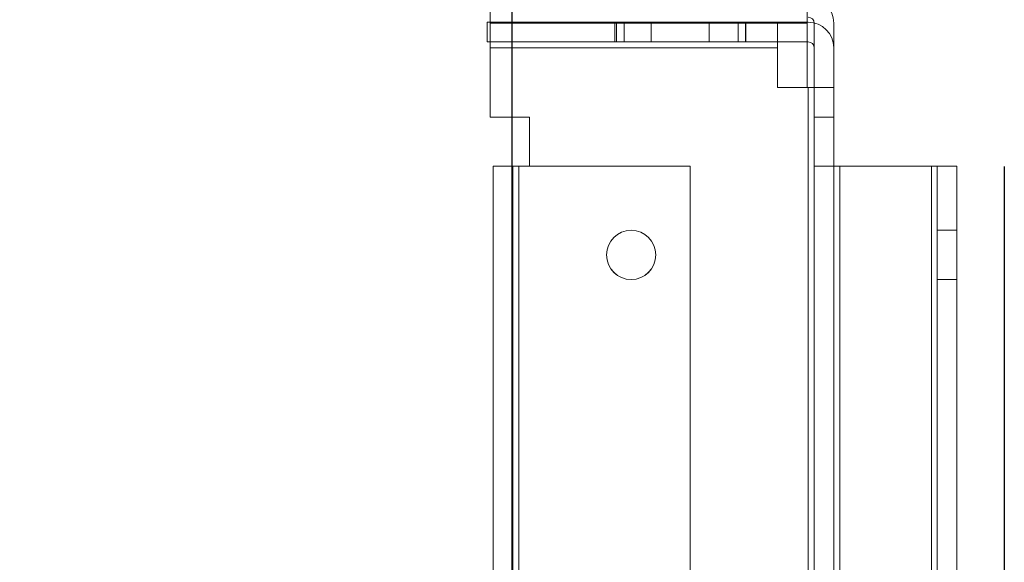
# Model space of a CAD drawing. Units: millimetres. Extents: x 63 to 8554, y 73 to 6065.
# Drawn here: x 3553 to 3653, y 1736 to 1791 of the extents above; entities that cross this region are included whole.
import ezdxf

# ---------------------------------------------------------------- set-up
doc = ezdxf.new("R2010")
doc.units = ezdxf.units.MM
doc.header["$LTSCALE"] = 5
doc.header["$PDSIZE"] = -1
doc.layers.add('Dimensions', color=7, linetype='Continuous')
doc.styles.get("Standard").update_dxf_attribs({"font": 'romans.shx', "width": 0.8})
doc.dimstyles.new('SLDDIMSTYLE2', dxfattribs={"dimscale": 10, "dimtxt": 2.5, "dimasz": 3.302, "dimexe": 1, "dimexo": 1, "dimgap": 0.926042, "dimtad": 1, "dimdec": 0, "dimrnd": 1e-09, "dimzin": 12, "dimdsep": 46, "dimtxsty": 'Standard', "dimcen": 2, "dimadec": 0, "dimazin": 3, "dimtfac": 1, "dimtdec": 0, "dimtmove": 0, "dimatfit": 0, "dimfxl": 1, "dimfrac": 2, "dimtolj": 1, "dimtzin": 12, "dimarcsym": 0})

# ---------------------------------------------------------------- blocks, each defined once
blk = doc.blocks.new('*D11')
at = {"layer": 'Defpoints', "color": 0, "transparency": 16777216}
for p in [(3252.98, 1796.404), (3652.98, 1796.405), (3652.98, 1288.202)]:
    blk.add_point(p, dxfattribs=at)
at = {"layer": 'Dimensions', "color": 0, "lineweight": -2, "transparency": 16777216}
for p, q in [((3252.98, 1776.404), (3252.98, 1268.202)), ((3652.98, 1776.405), (3652.98, 1268.202)), ((3319.02, 1288.202), (3586.94, 1288.202))]:
    blk.add_line(p, q, dxfattribs=at)
at = {"layer": 'Dimensions', "color": 0, "transparency": 16777216}
for points in [[(3319.02, 1299.209), (3319.02, 1277.196), (3252.98, 1288.202)], [(3586.94, 1299.209), (3586.94, 1277.196), (3652.98, 1288.202)]]:
    blk.add_solid(points, dxfattribs=at)
at = {"layer": 'Dimensions', "color": 0, "transparency": 16777216, "insert": (3452.98, 1331.723), "char_height": 50, "attachment_point": 5}
blk.add_mtext('\\A1;400', dxfattribs=at)
blk = doc.blocks.new('*D13')
at = {"layer": 'Defpoints', "color": 0, "transparency": 16777216}
for p in [(3302.98, 1843.554), (3602.98, 1843.55), (3602.98, 1397.645)]:
    blk.add_point(p, dxfattribs=at)
at = {"layer": 'Dimensions', "color": 0, "lineweight": -2, "transparency": 16777216}
for p, q in [((3302.98, 1823.554), (3302.98, 1377.645)), ((3602.98, 1823.55), (3602.98, 1377.645)), ((3369.02, 1397.645), (3536.94, 1397.645))]:
    blk.add_line(p, q, dxfattribs=at)
at = {"layer": 'Dimensions', "color": 0, "transparency": 16777216}
for points in [[(3369.02, 1408.651), (3369.02, 1386.638), (3302.98, 1397.645)], [(3536.94, 1408.651), (3536.94, 1386.638), (3602.98, 1397.645)]]:
    blk.add_solid(points, dxfattribs=at)
at = {"layer": 'Dimensions', "color": 0, "transparency": 16777216, "insert": (3452.98, 1441.165), "char_height": 50, "attachment_point": 5}
blk.add_mtext('\\A1;300', dxfattribs=at)

msp = doc.modelspace()

# ---------------------------------------------------------------- linework, layer by layer
at = {"color": 7, "linetype": 'Continuous', "lineweight": 18}
for p, q in [((3600.747, 1793.55), (3600.747, 1790.95)), ((3632.961, 1790.95), (3632.961, 1793.55)), ((3600.461, 1791.05), (3633.066, 1791.05)), ((3600.461, 1789.05), (3600.461, 1791.05)), ((3633.066, 1791.05), (3600.461, 1791.05)), ((3600.461, 1791.05), (3600.461, 1791.05)), ((3600.461, 1791.05), (3600.461, 1789.05)), ((3600.747, 1790.95), (3600.747, 1791.55)), ((3600.747, 1791.051), (3600.747, 1791.051)), ((3600.747, 1788.451), (3600.747, 1791.051)), ((3600.747, 1789.051), (3600.747, 1791.051)), ((3600.747, 1791.051), (3629.961, 1791.051)), ((3600.747, 1791.051), (3629.961, 1791.051)), ((3613.431, 1791.05), (3613.431, 1789.05)), ((3613.59, 1791.051), (3613.59, 1789.051)), ((3614.36, 1791.051), (3614.36, 1789.051)), ((3617.122, 1791.05), (3617.122, 1789.05)), ((3623, 1789.05), (3623, 1791.05)), ((3625.952, 1789.051), (3625.952, 1791.051)), ((3626.691, 1789.05), (3626.691, 1791.05)), ((3626.722, 1789.051), (3626.722, 1791.051)), ((3629.961, 1791.051), (3629.961, 1788.451)), ((3629.961, 1791.051), (3629.961, 1789.051)), ((3629.961, 1791.051), (3629.961, 1791.051)), ((3632.961, 1791.55), (3632.961, 1790.95)), ((3633.066, 1791.05), (3633.066, 1791.05)), ((3600.747, 1781.417), (3600.747, 1790.95)), ((3600.747, 1781.417), (3600.747, 1790.95)), ((3632.961, 1790.95), (3600.747, 1790.95)), ((3600.747, 1790.95), (3632.961, 1790.95)), ((3632.961, 1790.95), (3632.961, 1784.417)), ((3632.961, 1790.95), (3632.961, 1784.417)), ((3633.666, 1781.418), (3633.666, 1790.951)), ((3633.666, 1790.951), (3633.666, 1790.951)), ((3633.666, 1790.951), (3633.666, 1784.418)), ((3635.666, 1781.418), (3635.666, 1790.951)), ((3635.666, 1790.951), (3635.666, 1790.951)), ((3635.666, 1790.951), (3635.666, 1784.418)), ((3600.461, 1789.05), (3633.066, 1789.05)), ((3600.461, 1789.05), (3633.066, 1789.05)), ((3600.461, 1789.05), (3600.461, 1789.05)), ((3600.747, 1789.051), (3600.747, 1789.051)), ((3600.747, 1789.051), (3600.747, 1788.451)), ((3629.961, 1789.051), (3600.747, 1789.051)), ((3629.961, 1789.051), (3600.747, 1789.051)), ((3629.961, 1789.051), (3629.961, 1789.051)), ((3629.961, 1788.451), (3629.961, 1789.051)), ((3633.066, 1789.05), (3633.066, 1789.05)), ((3600.747, 1788.451), (3629.961, 1788.451)), ((3600.747, 1781.418), (3600.747, 1788.451)), ((3600.747, 1788.451), (3600.747, 1781.418)), ((3629.961, 1788.451), (3600.747, 1788.451)), ((3629.961, 1788.451), (3629.961, 1784.418)), ((3629.961, 1788.451), (3629.961, 1784.418)), ((3633.666, 1788.45), (3633.666, 1788.45)), ((3633.666, 1788.45), (3633.666, 1784.417)), ((3633.666, 1781.417), (3633.666, 1788.45)), ((3635.666, 1788.45), (3635.666, 1781.417)), ((3635.666, 1788.45), (3635.666, 1784.417)), ((3635.666, 1788.45), (3635.666, 1788.45)), ((3633.066, 1784.418), (3629.961, 1784.418)), ((3629.961, 1784.418), (3629.961, 1784.418)), ((3629.961, 1784.418), (3633.066, 1784.418)), ((3632.961, 1784.417), (3633.066, 1784.417)), ((3632.961, 1784.417), (3632.961, 1784.417)), ((3633.066, 1784.417), (3632.961, 1784.417)), ((3633.066, 1784.418), (3633.065, 1700.418)), ((3633.065, 1700.418), (3633.066, 1784.418)), ((3633.065, 1700.417), (3633.066, 1784.417)), ((3633.066, 1784.417), (3633.065, 1700.417)), ((3633.665, 1700.418), (3633.666, 1784.418)), ((3633.666, 1784.417), (3633.665, 1700.417)), ((3633.666, 1784.418), (3633.666, 1784.418)), ((3633.666, 1784.418), (3635.666, 1784.418)), ((3635.666, 1784.417), (3633.666, 1784.417)), ((3633.666, 1784.417), (3633.666, 1784.417)), ((3635.666, 1784.418), (3635.665, 1700.418)), ((3635.665, 1700.417), (3635.666, 1784.417)), ((3635.666, 1784.418), (3635.666, 1784.418)), ((3635.666, 1784.417), (3635.666, 1784.417)), ((3600.747, 1781.418), (3604.747, 1781.418)), ((3600.747, 1781.418), (3600.747, 1781.418)), ((3604.747, 1781.418), (3600.747, 1781.418)), ((3600.747, 1781.417), (3600.747, 1781.417)), ((3604.747, 1781.417), (3600.747, 1781.417)), ((3600.747, 1781.417), (3604.747, 1781.417)), ((3604.747, 1781.418), (3604.747, 1776.418)), ((3604.747, 1776.418), (3604.747, 1781.418)), ((3604.747, 1781.418), (3604.747, 1781.418)), ((3604.747, 1776.417), (3604.747, 1781.417)), ((3604.747, 1781.417), (3604.747, 1776.417)), ((3604.747, 1781.417), (3604.747, 1781.417)), ((3635.666, 1781.418), (3633.666, 1781.418)), ((3633.666, 1781.418), (3633.666, 1781.418)), ((3633.666, 1776.418), (3633.666, 1781.418)), ((3635.666, 1781.418), (3633.666, 1781.418)), ((3633.666, 1781.417), (3633.666, 1776.417)), ((3633.666, 1781.417), (3633.666, 1781.417)), ((3635.666, 1781.417), (3633.666, 1781.417)), ((3635.666, 1781.417), (3633.666, 1781.417)), ((3635.666, 1781.418), (3635.666, 1776.418)), ((3635.666, 1781.418), (3635.666, 1781.418)), ((3635.666, 1781.417), (3635.666, 1781.417)), ((3635.666, 1776.417), (3635.666, 1781.417)), ((3601.08, 1708.418), (3601.081, 1776.418)), ((3601.081, 1776.418), (3601.08, 1708.418)), ((3601.081, 1776.417), (3601.08, 1708.417)), ((3601.08, 1708.417), (3601.081, 1776.417)), ((3601.081, 1776.418), (3601.081, 1776.418)), ((3601.081, 1776.417), (3601.081, 1776.417)), ((3603.08, 1708.418), (3603.081, 1776.418)), ((3603.081, 1776.418), (3603.08, 1708.418)), ((3603.08, 1708.417), (3603.081, 1776.417)), ((3603.081, 1776.417), (3603.08, 1708.417)), ((3603.081, 1776.418), (3603.081, 1776.418)), ((3603.081, 1776.417), (3603.081, 1776.417)), ((3603.68, 1708.418), (3603.681, 1776.418)), ((3603.681, 1776.418), (3603.68, 1708.418)), ((3603.681, 1776.418), (3603.68, 1708.418)), ((3603.68, 1708.418), (3603.681, 1776.418)), ((3603.681, 1776.417), (3603.68, 1708.417)), ((3603.68, 1708.417), (3603.681, 1776.417)), ((3603.68, 1708.417), (3603.681, 1776.417)), ((3603.681, 1776.417), (3603.68, 1708.417)), ((3604.747, 1776.418), (3603.681, 1776.418)), ((3603.681, 1776.418), (3604.747, 1776.418)), ((3621.086, 1776.418), (3603.681, 1776.418)), ((3621.086, 1776.418), (3603.681, 1776.418)), ((3603.681, 1776.417), (3604.747, 1776.417)), ((3604.747, 1776.417), (3603.681, 1776.417)), ((3603.681, 1776.417), (3621.086, 1776.417)), ((3621.086, 1776.417), (3603.681, 1776.417)), ((3604.747, 1776.418), (3604.747, 1776.418)), ((3604.747, 1776.417), (3604.747, 1776.417)), ((3621.086, 1776.418), (3621.085, 1708.418)), ((3621.085, 1708.418), (3621.086, 1776.418)), ((3621.085, 1708.417), (3621.086, 1776.417)), ((3621.086, 1776.417), (3621.085, 1708.417)), ((3621.086, 1776.418), (3621.086, 1776.418)), ((3621.086, 1776.417), (3621.086, 1776.417)), ((3633.666, 1776.418), (3633.665, 1708.418)), ((3633.665, 1708.417), (3633.666, 1776.417)), ((3633.666, 1776.418), (3633.666, 1776.418)), ((3635.666, 1776.418), (3633.666, 1776.418)), ((3633.666, 1776.417), (3633.666, 1776.417)), ((3635.666, 1776.417), (3633.666, 1776.417)), ((3635.665, 1708.418), (3635.666, 1776.418)), ((3635.666, 1776.417), (3635.665, 1708.417)), ((3635.666, 1776.418), (3635.666, 1776.418)), ((3635.666, 1776.417), (3635.666, 1776.417)), ((3636.266, 1776.418), (3636.265, 1708.418)), ((3636.265, 1708.418), (3636.266, 1776.418)), ((3636.265, 1708.417), (3636.266, 1776.417)), ((3636.266, 1776.417), (3636.265, 1708.417)), ((3645.571, 1776.418), (3636.266, 1776.418)), ((3645.571, 1776.418), (3636.266, 1776.418)), ((3645.571, 1776.417), (3636.266, 1776.417)), ((3645.571, 1776.417), (3636.266, 1776.417)), ((3645.57, 1708.418), (3645.571, 1776.418)), ((3645.571, 1776.418), (3645.57, 1708.418)), ((3645.571, 1776.417), (3645.57, 1708.417)), ((3645.57, 1708.417), (3645.571, 1776.417)), ((3646.171, 1776.418), (3646.17, 1708.418)), ((3646.171, 1776.418), (3646.17, 1708.418)), ((3646.17, 1708.417), (3646.171, 1776.417)), ((3646.17, 1708.417), (3646.171, 1776.417)), ((3646.171, 1776.418), (3646.171, 1776.418)), ((3648.171, 1776.418), (3646.171, 1776.418)), ((3646.171, 1776.417), (3648.171, 1776.416)), ((3646.171, 1776.417), (3646.171, 1776.417)), ((3648.17, 1708.418), (3648.171, 1776.418)), ((3648.17, 1708.418), (3648.171, 1776.418)), ((3648.171, 1776.417), (3648.17, 1708.417)), ((3648.171, 1776.416), (3648.17, 1708.416)), ((3648.171, 1776.418), (3648.171, 1776.418)), ((3648.171, 1776.416), (3648.171, 1776.417)), ((3648.171, 1769.918), (3646.171, 1769.918)), ((3648.171, 1769.917), (3646.171, 1769.917)), ((3646.171, 1764.919), (3646.171, 1769.917)), ((3646.171, 1764.918), (3646.171, 1769.915)), ((3648.171, 1764.919), (3648.171, 1769.917)), ((3648.171, 1764.918), (3648.171, 1769.915)), ((3612.585, 1767.418), (3612.585, 1767.418)), ((3612.585, 1767.417), (3612.585, 1767.417)), ((3617.585, 1767.418), (3617.585, 1767.418)), ((3617.585, 1767.417), (3617.585, 1767.417)), ((3646.171, 1764.918), (3648.171, 1764.918)), ((3646.171, 1764.917), (3648.171, 1764.917))]:
    msp.add_line(p, q, dxfattribs=at)
at = {"color": 7, "linetype": 'Continuous', "lineweight": 18, "flags": 128}
for points in [[(3623, 1791.05), (3622.557, 1791.05), (3622.099, 1791.05), (3621.628, 1791.05), (3621.148, 1791.05), (3620.66, 1791.05), (3620.168, 1791.05), (3619.675, 1791.05), (3619.184, 1791.05), (3618.697, 1791.05), (3618.216, 1791.05), (3617.746, 1791.05), (3617.288, 1791.05), (3616.846, 1791.05), (3616.421, 1791.05), (3616.017, 1791.05), (3615.634, 1791.05), (3615.277, 1791.05), (3614.947, 1791.05), (3614.645, 1791.05), (3614.373, 1791.05), (3614.134, 1791.05), (3613.928, 1791.05), (3613.756, 1791.05), (3613.62, 1791.05), (3613.52, 1791.05), (3613.457, 1791.05), (3613.432, 1791.05), (3613.443, 1791.05), (3613.492, 1791.05), (3613.579, 1791.05), (3613.701, 1791.05), (3613.86, 1791.05), (3614.053, 1791.05), (3614.28, 1791.05), (3614.54, 1791.05), (3614.831, 1791.05), (3615.151, 1791.05), (3615.499, 1791.05), (3615.872, 1791.05), (3616.268, 1791.05), (3616.686, 1791.05), (3617.122, 1791.05)], [(3625.952, 1791.051), (3625.722, 1791.051), (3625.46, 1791.051), (3625.167, 1791.051), (3624.845, 1791.051), (3624.495, 1791.051), (3624.12, 1791.051), (3623.722, 1791.051), (3623.303, 1791.051), (3622.865, 1791.051), (3622.412, 1791.051), (3621.945, 1791.051), (3621.467, 1791.051), (3620.982, 1791.051), (3620.491, 1791.051), (3619.999, 1791.051), (3619.506, 1791.051), (3619.017, 1791.051), (3618.534, 1791.051), (3618.06, 1791.051), (3617.598, 1791.051), (3617.15, 1791.051), (3616.719, 1791.051), (3616.308, 1791.051), (3615.918, 1791.051), (3615.552, 1791.051), (3615.213, 1791.051), (3614.901, 1791.051), (3614.619, 1791.051), (3614.369, 1791.051), (3614.152, 1791.051), (3613.968, 1791.051), (3613.82, 1791.051), (3613.708, 1791.051), (3613.633, 1791.051), (3613.595, 1791.051), (3613.594, 1791.051), (3613.631, 1791.051), (3613.705, 1791.051), (3613.816, 1791.051), (3613.962, 1791.051), (3614.144, 1791.051), (3614.36, 1791.051)], [(3625.952, 1791.051), (3626.168, 1791.051), (3626.35, 1791.051), (3626.497, 1791.051), (3626.607, 1791.051), (3626.681, 1791.051), (3626.718, 1791.051), (3626.717, 1791.051), (3626.679, 1791.051), (3626.604, 1791.051), (3626.492, 1791.051), (3626.344, 1791.051), (3626.161, 1791.051), (3625.943, 1791.051), (3625.693, 1791.051), (3625.411, 1791.051), (3625.1, 1791.051), (3624.76, 1791.051), (3624.394, 1791.051), (3624.004, 1791.051), (3623.593, 1791.051), (3623.162, 1791.051), (3622.714, 1791.051), (3622.252, 1791.051), (3621.778, 1791.051), (3621.295, 1791.051), (3620.806, 1791.051), (3620.314, 1791.051), (3619.821, 1791.051), (3619.33, 1791.051), (3618.845, 1791.051), (3618.367, 1791.051), (3617.9, 1791.051), (3617.447, 1791.051), (3617.009, 1791.051), (3616.59, 1791.051), (3616.192, 1791.051), (3615.817, 1791.051), (3615.468, 1791.051), (3615.145, 1791.051), (3614.852, 1791.051), (3614.59, 1791.051), (3614.36, 1791.051)], [(3623, 1791.05), (3623.436, 1791.05), (3623.854, 1791.05), (3624.25, 1791.05), (3624.623, 1791.05), (3624.971, 1791.05), (3625.291, 1791.05), (3625.582, 1791.05), (3625.842, 1791.05), (3626.069, 1791.05), (3626.262, 1791.05), (3626.421, 1791.05), (3626.544, 1791.05), (3626.63, 1791.05), (3626.679, 1791.05), (3626.691, 1791.05), (3626.665, 1791.05), (3626.602, 1791.05), (3626.502, 1791.05), (3626.366, 1791.05), (3626.195, 1791.05), (3625.988, 1791.05), (3625.749, 1791.05), (3625.477, 1791.05), (3625.176, 1791.05), (3624.845, 1791.05), (3624.488, 1791.05), (3624.106, 1791.05), (3623.701, 1791.05), (3623.276, 1791.05), (3622.834, 1791.05), (3622.376, 1791.05), (3621.906, 1791.05), (3621.426, 1791.05), (3620.938, 1791.05), (3620.447, 1791.05), (3619.954, 1791.05), (3619.462, 1791.05), (3618.975, 1791.05), (3618.494, 1791.05), (3618.023, 1791.05), (3617.565, 1791.05), (3617.122, 1791.05)], [(3623, 1789.05), (3622.557, 1789.05), (3622.099, 1789.05), (3621.628, 1789.05), (3621.147, 1789.05), (3620.66, 1789.05), (3620.168, 1789.05), (3619.675, 1789.05), (3619.184, 1789.05), (3618.697, 1789.05), (3618.216, 1789.05), (3617.746, 1789.05), (3617.288, 1789.05), (3616.846, 1789.05), (3616.421, 1789.05), (3616.016, 1789.05), (3615.634, 1789.05), (3615.277, 1789.05), (3614.947, 1789.05), (3614.645, 1789.05), (3614.373, 1789.05), (3614.134, 1789.05), (3613.928, 1789.05), (3613.756, 1789.05), (3613.62, 1789.05), (3613.52, 1789.05), (3613.457, 1789.05), (3613.432, 1789.05), (3613.443, 1789.05), (3613.492, 1789.05), (3613.579, 1789.05), (3613.701, 1789.05), (3613.86, 1789.05), (3614.053, 1789.05), (3614.28, 1789.05), (3614.54, 1789.05), (3614.831, 1789.05), (3615.151, 1789.05), (3615.499, 1789.05), (3615.872, 1789.05), (3616.268, 1789.05), (3616.686, 1789.05), (3617.122, 1789.05)], [(3614.36, 1789.051), (3614.144, 1789.051), (3613.962, 1789.051), (3613.816, 1789.051), (3613.705, 1789.051), (3613.631, 1789.051), (3613.594, 1789.051), (3613.595, 1789.051), (3613.633, 1789.051), (3613.708, 1789.051), (3613.82, 1789.051), (3613.968, 1789.051), (3614.152, 1789.051), (3614.369, 1789.051), (3614.619, 1789.051), (3614.901, 1789.051), (3615.213, 1789.051), (3615.552, 1789.051), (3615.918, 1789.051), (3616.308, 1789.051), (3616.719, 1789.051), (3617.15, 1789.051), (3617.598, 1789.051), (3618.06, 1789.051), (3618.534, 1789.051), (3619.017, 1789.051), (3619.506, 1789.051), (3619.998, 1789.051), (3620.491, 1789.051), (3620.982, 1789.051), (3621.467, 1789.051), (3621.945, 1789.051), (3622.412, 1789.051), (3622.865, 1789.051), (3623.303, 1789.051), (3623.722, 1789.051), (3624.12, 1789.051), (3624.495, 1789.051), (3624.845, 1789.051), (3625.167, 1789.051), (3625.46, 1789.051), (3625.722, 1789.051), (3625.952, 1789.051)], [(3625.952, 1789.051), (3626.168, 1789.051), (3626.35, 1789.051), (3626.497, 1789.051), (3626.607, 1789.051), (3626.681, 1789.051), (3626.718, 1789.051), (3626.717, 1789.051), (3626.679, 1789.051), (3626.604, 1789.051), (3626.492, 1789.051), (3626.344, 1789.051), (3626.161, 1789.051), (3625.943, 1789.051), (3625.693, 1789.051), (3625.411, 1789.051), (3625.1, 1789.051), (3624.76, 1789.051), (3624.394, 1789.051), (3624.004, 1789.051), (3623.593, 1789.051), (3623.162, 1789.051), (3622.714, 1789.051), (3622.252, 1789.051), (3621.778, 1789.051), (3621.295, 1789.051), (3620.806, 1789.051), (3620.314, 1789.051), (3619.821, 1789.051), (3619.33, 1789.051), (3618.845, 1789.051), (3618.367, 1789.051), (3617.9, 1789.051), (3617.447, 1789.051), (3617.009, 1789.051), (3616.59, 1789.051), (3616.192, 1789.051), (3615.817, 1789.051), (3615.468, 1789.051), (3615.145, 1789.051), (3614.852, 1789.051), (3614.59, 1789.051), (3614.36, 1789.051)], [(3617.122, 1789.05), (3617.565, 1789.05), (3618.023, 1789.05), (3618.494, 1789.05), (3618.975, 1789.05), (3619.462, 1789.05), (3619.954, 1789.05), (3620.447, 1789.05), (3620.938, 1789.05), (3621.426, 1789.05), (3621.906, 1789.05), (3622.376, 1789.05), (3622.834, 1789.05), (3623.276, 1789.05), (3623.701, 1789.05), (3624.106, 1789.05), (3624.488, 1789.05), (3624.845, 1789.05), (3625.176, 1789.05), (3625.477, 1789.05), (3625.749, 1789.05), (3625.988, 1789.05), (3626.195, 1789.05), (3626.366, 1789.05), (3626.502, 1789.05), (3626.602, 1789.05), (3626.665, 1789.05), (3626.691, 1789.05), (3626.679, 1789.05), (3626.63, 1789.05), (3626.544, 1789.05), (3626.421, 1789.05), (3626.262, 1789.05), (3626.069, 1789.05), (3625.842, 1789.05), (3625.582, 1789.05), (3625.291, 1789.05), (3624.971, 1789.05), (3624.623, 1789.05), (3624.25, 1789.05), (3623.854, 1789.05), (3623.436, 1789.05), (3623, 1789.05)], [(3633.066, 1784.418), (3633.379, 1784.418), (3633.688, 1784.418), (3633.988, 1784.418), (3634.274, 1784.418), (3634.543, 1784.418), (3634.79, 1784.418), (3635.012, 1784.418), (3635.206, 1784.418), (3635.368, 1784.418), (3635.497, 1784.418), (3635.59, 1784.418), (3635.647, 1784.418), (3635.666, 1784.418)], [(3633.666, 1784.418), (3633.654, 1784.418), (3633.62, 1784.418), (3633.565, 1784.418), (3633.49, 1784.418), (3633.399, 1784.418), (3633.296, 1784.418), (3633.183, 1784.418), (3633.066, 1784.418)], [(3635.666, 1784.417), (3635.647, 1784.417), (3635.59, 1784.417), (3635.497, 1784.417), (3635.368, 1784.417), (3635.206, 1784.417), (3635.012, 1784.417), (3634.79, 1784.417), (3634.543, 1784.417), (3634.274, 1784.417), (3633.988, 1784.417), (3633.688, 1784.417), (3633.379, 1784.417), (3633.066, 1784.417)], [(3633.066, 1784.417), (3633.183, 1784.417), (3633.296, 1784.417), (3633.399, 1784.417), (3633.49, 1784.417), (3633.565, 1784.417), (3633.62, 1784.417), (3633.654, 1784.417), (3633.666, 1784.417)], [(3601.081, 1776.418), (3601.1, 1776.418), (3601.156, 1776.418), (3601.25, 1776.418), (3601.379, 1776.418), (3601.541, 1776.418), (3601.735, 1776.418), (3601.957, 1776.418), (3602.204, 1776.418), (3602.473, 1776.418), (3602.759, 1776.418), (3603.059, 1776.418), (3603.367, 1776.418), (3603.681, 1776.418)], [(3603.681, 1776.418), (3603.367, 1776.418), (3603.059, 1776.418), (3602.759, 1776.418), (3602.473, 1776.418), (3602.204, 1776.418), (3601.957, 1776.418), (3601.735, 1776.418), (3601.541, 1776.418), (3601.379, 1776.418), (3601.25, 1776.418), (3601.156, 1776.418), (3601.1, 1776.418), (3601.081, 1776.418)], [(3603.681, 1776.417), (3603.367, 1776.417), (3603.059, 1776.417), (3602.759, 1776.417), (3602.473, 1776.417), (3602.204, 1776.417), (3601.957, 1776.417), (3601.735, 1776.417), (3601.541, 1776.417), (3601.379, 1776.417), (3601.25, 1776.417), (3601.156, 1776.417), (3601.1, 1776.417), (3601.081, 1776.417)], [(3601.081, 1776.417), (3601.1, 1776.417), (3601.156, 1776.417), (3601.25, 1776.417), (3601.379, 1776.417), (3601.541, 1776.417), (3601.735, 1776.417), (3601.957, 1776.417), (3602.204, 1776.417), (3602.473, 1776.417), (3602.759, 1776.417), (3603.059, 1776.417), (3603.367, 1776.417), (3603.681, 1776.417)], [(3603.681, 1776.418), (3603.564, 1776.418), (3603.451, 1776.418), (3603.348, 1776.418), (3603.257, 1776.418), (3603.182, 1776.418), (3603.127, 1776.418), (3603.092, 1776.418), (3603.081, 1776.418)], [(3603.081, 1776.418), (3603.092, 1776.418), (3603.127, 1776.418), (3603.182, 1776.418), (3603.257, 1776.418), (3603.348, 1776.418), (3603.451, 1776.418), (3603.564, 1776.418), (3603.681, 1776.418)], [(3603.081, 1776.417), (3603.092, 1776.417), (3603.127, 1776.417), (3603.182, 1776.417), (3603.257, 1776.417), (3603.348, 1776.417), (3603.451, 1776.417), (3603.564, 1776.417), (3603.681, 1776.417)], [(3603.681, 1776.417), (3603.564, 1776.417), (3603.451, 1776.417), (3603.348, 1776.417), (3603.257, 1776.417), (3603.182, 1776.417), (3603.127, 1776.417), (3603.092, 1776.417), (3603.081, 1776.417)], [(3636.266, 1776.418), (3635.953, 1776.418), (3635.644, 1776.418), (3635.344, 1776.418), (3635.058, 1776.418), (3634.789, 1776.418), (3634.542, 1776.418), (3634.32, 1776.418), (3634.126, 1776.418), (3633.964, 1776.418), (3633.835, 1776.418), (3633.742, 1776.418), (3633.685, 1776.418), (3633.666, 1776.418)], [(3633.666, 1776.417), (3633.685, 1776.417), (3633.742, 1776.417), (3633.835, 1776.417), (3633.964, 1776.417), (3634.126, 1776.417), (3634.32, 1776.417), (3634.542, 1776.417), (3634.789, 1776.417), (3635.058, 1776.417), (3635.344, 1776.417), (3635.644, 1776.417), (3635.953, 1776.417), (3636.266, 1776.417)], [(3635.666, 1776.418), (3635.677, 1776.418), (3635.712, 1776.418), (3635.767, 1776.418), (3635.842, 1776.418), (3635.933, 1776.418), (3636.036, 1776.418), (3636.149, 1776.418), (3636.266, 1776.418)], [(3636.266, 1776.417), (3636.149, 1776.417), (3636.036, 1776.417), (3635.933, 1776.417), (3635.842, 1776.417), (3635.767, 1776.417), (3635.712, 1776.417), (3635.677, 1776.417), (3635.666, 1776.417)], [(3648.171, 1776.418), (3648.152, 1776.418), (3648.095, 1776.418), (3648.002, 1776.418), (3647.873, 1776.418), (3647.71, 1776.418), (3647.517, 1776.418), (3647.295, 1776.418), (3647.048, 1776.418), (3646.779, 1776.418), (3646.493, 1776.418), (3646.193, 1776.418), (3645.884, 1776.418), (3645.571, 1776.418)], [(3645.571, 1776.418), (3645.688, 1776.418), (3645.8, 1776.418), (3645.904, 1776.418), (3645.995, 1776.418), (3646.069, 1776.418), (3646.125, 1776.418), (3646.159, 1776.418), (3646.171, 1776.418)], [(3645.571, 1776.417), (3645.884, 1776.417), (3646.193, 1776.417), (3646.493, 1776.417), (3646.779, 1776.417), (3647.048, 1776.417), (3647.295, 1776.417), (3647.517, 1776.417), (3647.71, 1776.417), (3647.873, 1776.417), (3648.002, 1776.417), (3648.095, 1776.417), (3648.152, 1776.417), (3648.171, 1776.417)], [(3646.171, 1776.417), (3646.159, 1776.417), (3646.125, 1776.417), (3646.069, 1776.417), (3645.995, 1776.417), (3645.904, 1776.417), (3645.8, 1776.417), (3645.688, 1776.417), (3645.571, 1776.417)]]:
    msp.add_lwpolyline(points, dxfattribs=at)
at = {"color": 7, "linetype": 'Continuous', "lineweight": 18}
for centre in [(3615.085, 1767.418), (3615.085, 1767.418), (3615.085, 1767.417), (3615.085, 1767.417)]:
    msp.add_circle(centre, 2.5, dxfattribs=at)
for centre, radius in [((3633.066, 1790.951), 2.6), ((3633.066, 1790.951), 2.6), ((3633.066, 1790.951), 0.6), ((3633.066, 1790.951), 0.6), ((3633.066, 1788.45), 2.6), ((3633.066, 1788.45), 2.6), ((3633.066, 1788.45), 0.6), ((3633.066, 1788.45), 0.6)]:
    msp.add_arc(centre, radius, 359.99958, 89.99958, dxfattribs=at)

# ---------------------------------------------------------------- dimensions: what is measured, and where the dimension line sits
at = {"layer": 'Dimensions'}
for base, p1, p2, picture, middle in [((3602.98, 1397.645), (3302.98, 1843.554), (3602.98, 1843.55), '*D13', (3452.98, 1441.165)), ((3652.98, 1288.202), (3252.98, 1796.404), (3652.98, 1796.405), '*D11', (3452.98, 1331.723))]:
    dim = msp.add_linear_dim(base=base, p1=p1, p2=p2, dimstyle='SLDDIMSTYLE2', override={"dimscale": 20}, dxfattribs=at)
    dim.commit()
    dim.dimension.update_dxf_attribs({"geometry": picture, "text_midpoint": middle})

doc.saveas('drawing.dxf')
